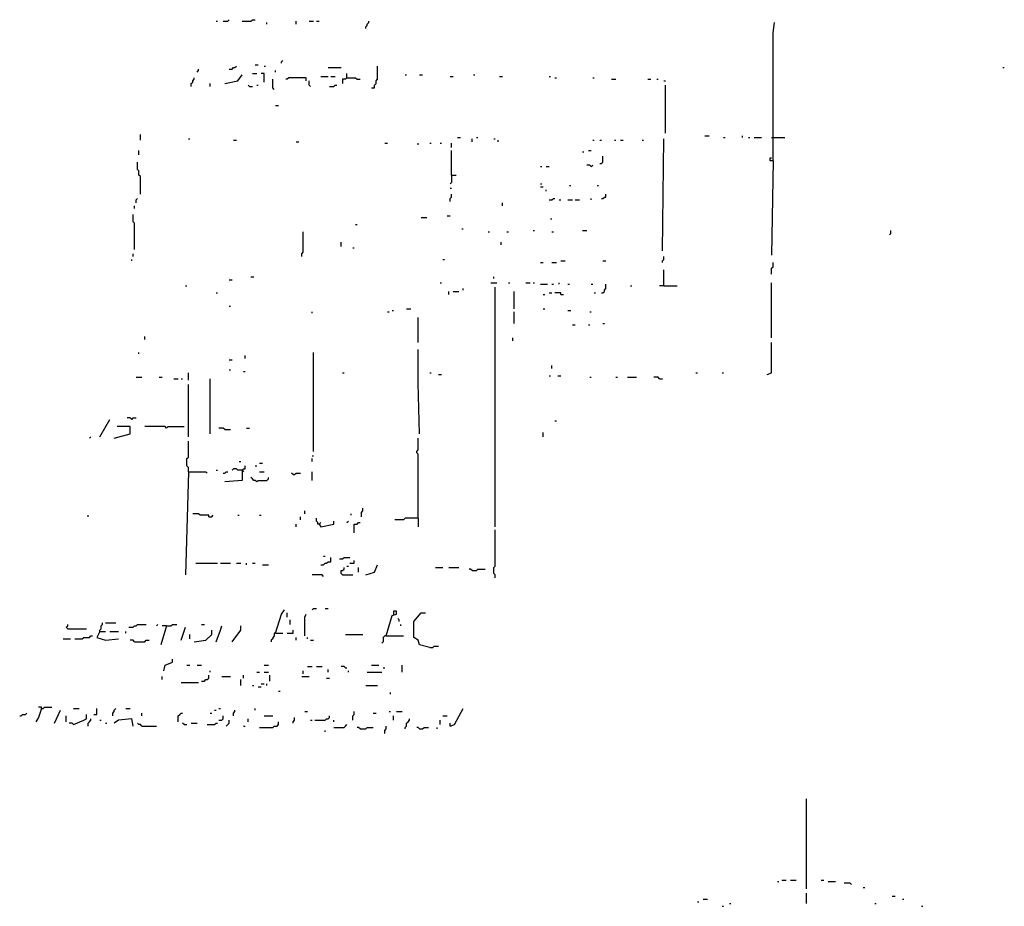
# Model space of a CAD drawing. Extents: x 0 to 7.4, y 0 to 10.
# Drawn here: x 5.7 to 7.1, y 7.7 to 9 of the extents above; entities that cross this region are included whole.
import ezdxf

# ---------------------------------------------------------------- set-up
doc = ezdxf.new("R2010")
doc.units = 0

msp = doc.modelspace()

# ---------------------------------------------------------------- linework, layer by layer
at = {"layer": 'R2V', "color": 0}
for points in [[(5.971193, 8.993827, 0), (5.973251, 8.993827, 0)], [(5.981481, 8.993827, 0), (5.987654, 8.993827, 0), (5.989712, 8.995885, 0)], [(6.00823, 8.993827, 0), (6.020576, 8.993827, 0), (6.022634, 8.995885, 0), (6.026749, 8.995885, 0)], [(6.04321, 8.989712, 0), (6.04321, 8.99177, 0)], [(6.084362, 8.989712, 0), (6.084362, 8.993827, 0)], [(6.102881, 8.993827, 0), (6.109053, 8.993827, 0)], [(6.113169, 8.993827, 0), (6.117284, 8.993827, 0)], [(6.183128, 8.983539, 0), (6.183128, 8.985597, 0), (6.185185, 8.987654, 0), (6.185185, 8.989712, 0), (6.187243, 8.99177, 0), (6.187243, 8.993827, 0)], [(6.759259, 8.796296, 0), (6.759259, 8.977366, 0), (6.761317, 8.99177, 0)], [(5.989712, 8.925926, 0), (5.993827, 8.925926, 0), (5.995885, 8.927984, 0), (5.997942, 8.927984, 0), (6, 8.930041, 0)], [(6.026749, 8.932099, 0), (6.030864, 8.932099, 0)], [(6.039095, 8.930041, 0), (6.041152, 8.930041, 0)], [(6.063786, 8.934156, 0), (6.063786, 8.936214, 0), (6.065844, 8.938272, 0)], [(6.191358, 8.899177, 0), (6.195473, 8.899177, 0), (6.195473, 8.903292, 0), (6.197531, 8.90535, 0), (6.197531, 8.909465, 0), (6.199588, 8.911523, 0), (6.199588, 8.930041, 0)], [(5.944444, 8.921811, 0), (5.946502, 8.923868, 0), (5.946502, 8.925926, 0)], [(5.983539, 8.90535, 0), (6.002058, 8.909465, 0), (6.00823, 8.917695, 0)], [(6.022634, 8.919753, 0), (6.028807, 8.919753, 0)], [(6.039095, 8.907407, 0), (6.039095, 8.919753, 0), (6.034979, 8.919753, 0)], [(6.055556, 8.921811, 0), (6.055556, 8.923868, 0)], [(6.119342, 8.915638, 0), (6.12963, 8.915638, 0)], [(6.12963, 8.927984, 0), (6.148148, 8.927984, 0)], [(6.133745, 8.915638, 0), (6.139918, 8.915638, 0)], [(6.156379, 8.91358, 0), (6.156379, 8.919753, 0)], [(6.238683, 8.917695, 0), (6.240741, 8.917695, 0)], [(6.259259, 8.917695, 0), (6.263374, 8.917695, 0)], [(6.302469, 8.915638, 0), (6.306584, 8.915638, 0)], [(6.335391, 8.917695, 0), (6.337449, 8.917695, 0)], [(6.372428, 8.915638, 0), (6.376543, 8.915638, 0)], [(6.442387, 8.915638, 0), (6.444444, 8.915638, 0)], [(7.084362, 8.927984, 0), (7.08642, 8.927984, 0)], [(5.936214, 8.901235, 0), (5.936214, 8.90535, 0), (5.938272, 8.907407, 0), (5.938272, 8.909465, 0), (5.940329, 8.911523, 0), (5.940329, 8.91358, 0)], [(5.962963, 8.901235, 0), (5.962963, 8.90535, 0)], [(6.018519, 8.901235, 0), (6.016461, 8.903292, 0)], [(6.028807, 8.903292, 0), (6.030864, 8.903292, 0)], [(6.053498, 8.897119, 0), (6.05144, 8.899177, 0), (6.05144, 8.911523, 0)], [(6.098765, 8.909465, 0), (6.098765, 8.91358, 0), (6.074074, 8.91358, 0), (6.072016, 8.911523, 0), (6.069959, 8.911523, 0)], [(6.104938, 8.901235, 0), (6.102881, 8.903292, 0), (6.102881, 8.909465, 0)], [(6.131687, 8.901235, 0), (6.13786, 8.901235, 0), (6.139918, 8.903292, 0), (6.141975, 8.903292, 0)], [(6.156379, 8.91358, 0), (6.154321, 8.911523, 0), (6.150206, 8.911523, 0), (6.150206, 8.90535, 0)], [(6.156379, 8.91358, 0), (6.168724, 8.91358, 0), (6.170782, 8.911523, 0), (6.174897, 8.911523, 0)], [(6.450617, 8.91358, 0), (6.452675, 8.91358, 0)], [(6.504115, 8.91358, 0), (6.506173, 8.91358, 0)], [(6.530864, 8.911523, 0), (6.537037, 8.911523, 0)], [(6.582305, 8.911523, 0), (6.58642, 8.911523, 0)], [(6.59465, 8.911523, 0), (6.596708, 8.911523, 0)], [(6.604938, 8.909465, 0), (6.606996, 8.909465, 0)], [(6.606996, 8.835391, 0), (6.606996, 8.903292, 0)], [(6.018519, 8.901235, 0), (6.022634, 8.901235, 0)], [(6.055556, 8.874486, 0), (6.059671, 8.874486, 0)], [(5.864198, 8.825103, 0), (5.864198, 8.833333, 0)], [(5.932099, 8.82716, 0), (5.934156, 8.82716, 0)], [(5.995885, 8.825103, 0), (6, 8.825103, 0)], [(6.084362, 8.823045, 0), (6.088477, 8.823045, 0)], [(6.209877, 8.820988, 0), (6.213992, 8.820988, 0)], [(6.257202, 8.81893, 0), (6.257202, 8.820988, 0)], [(6.273663, 8.820988, 0), (6.27572, 8.820988, 0)], [(6.288066, 8.820988, 0), (6.290123, 8.820988, 0)], [(6.304527, 8.814815, 0), (6.304527, 8.820988, 0)], [(6.312757, 8.829218, 0), (6.316872, 8.829218, 0)], [(6.333333, 8.823045, 0), (6.333333, 8.82716, 0)], [(6.339506, 8.829218, 0), (6.341564, 8.829218, 0)], [(6.364198, 8.82716, 0), (6.366255, 8.82716, 0)], [(6.37037, 8.823045, 0), (6.37037, 8.825103, 0)], [(6.504115, 8.825103, 0), (6.506173, 8.825103, 0)], [(6.514403, 8.825103, 0), (6.516461, 8.825103, 0)], [(6.534979, 8.825103, 0), (6.537037, 8.825103, 0)], [(6.54321, 8.825103, 0), (6.547325, 8.825103, 0)], [(6.574074, 8.825103, 0), (6.576132, 8.825103, 0)], [(6.602881, 8.668724, 0), (6.604938, 8.82716, 0)], [(6.662551, 8.831276, 0), (6.668724, 8.831276, 0)], [(6.6893, 8.829218, 0), (6.691358, 8.829218, 0)], [(6.716049, 8.829218, 0), (6.716049, 8.831276, 0)], [(6.72428, 8.829218, 0), (6.726337, 8.829218, 0)], [(6.73251, 8.829218, 0), (6.742798, 8.829218, 0)], [(6.757202, 8.829218, 0), (6.77572, 8.829218, 0)], [(5.86214, 8.804527, 0), (5.86214, 8.8107, 0)], [(6.304527, 8.77572, 0), (6.304527, 8.8107, 0)], [(6.489712, 8.808642, 0), (6.49177, 8.808642, 0)], [(6.497942, 8.8107, 0), (6.502058, 8.8107, 0)], [(5.864198, 8.748971, 0), (5.864198, 8.773663, 0), (5.86214, 8.77572, 0), (5.86214, 8.781893, 0), (5.860082, 8.783951, 0), (5.860082, 8.794239, 0)], [(6.502058, 8.788066, 0), (6.5, 8.790123, 0), (6.495885, 8.790123, 0)], [(6.502058, 8.788066, 0), (6.504115, 8.790123, 0)], [(6.514403, 8.792181, 0), (6.516461, 8.792181, 0), (6.518519, 8.794239, 0), (6.518519, 8.802469, 0)], [(6.759259, 8.796296, 0), (6.755144, 8.796296, 0), (6.755144, 8.800412, 0), (6.757202, 8.800412, 0)], [(6.759259, 8.796296, 0), (6.757202, 8.662551, 0)], [(6.430041, 8.788066, 0), (6.432099, 8.788066, 0)], [(6.438272, 8.788066, 0), (6.442387, 8.788066, 0)], [(6.304527, 8.77572, 0), (6.304527, 8.765432, 0), (6.302469, 8.763374, 0)], [(6.304527, 8.77572, 0), (6.3107, 8.77572, 0)], [(6.430041, 8.763374, 0), (6.432099, 8.763374, 0)], [(6.302469, 8.757202, 0), (6.304527, 8.757202, 0)], [(6.302469, 8.738683, 0), (6.302469, 8.742798, 0), (6.304527, 8.744856, 0), (6.304527, 8.748971, 0)], [(6.430041, 8.759259, 0), (6.434156, 8.759259, 0)], [(6.438272, 8.753086, 0), (6.438272, 8.755144, 0)], [(6.471193, 8.761317, 0), (6.473251, 8.761317, 0)], [(6.510288, 8.761317, 0), (6.512346, 8.761317, 0)], [(6.516461, 8.742798, 0), (6.518519, 8.742798, 0), (6.520576, 8.744856, 0), (6.522634, 8.744856, 0), (6.522634, 8.748971, 0)], [(5.858025, 8.736626, 0), (5.858025, 8.740741, 0), (5.860082, 8.742798, 0)], [(6.376543, 8.73251, 0), (6.376543, 8.736626, 0)], [(6.442387, 8.740741, 0), (6.446502, 8.740741, 0), (6.44856, 8.742798, 0), (6.450617, 8.742798, 0)], [(6.45679, 8.740741, 0), (6.458848, 8.740741, 0)], [(6.469136, 8.740741, 0), (6.475309, 8.740741, 0)], [(6.479424, 8.740741, 0), (6.485597, 8.740741, 0)], [(6.502058, 8.740741, 0), (6.502058, 8.742798, 0)], [(5.855967, 8.728395, 0), (5.855967, 8.73251, 0)], [(5.855967, 8.670782, 0), (5.855967, 8.707819, 0), (5.853909, 8.709877, 0), (5.853909, 8.720165, 0)], [(6.261317, 8.716049, 0), (6.269547, 8.716049, 0)], [(6.298354, 8.718107, 0), (6.302469, 8.718107, 0)], [(6.444444, 8.713992, 0), (6.446502, 8.713992, 0)], [(6.092593, 8.660494, 0), (6.092593, 8.664609, 0), (6.09465, 8.666667, 0), (6.09465, 8.695473, 0)], [(6.168724, 8.705761, 0), (6.170782, 8.705761, 0)], [(6.31893, 8.699588, 0), (6.320988, 8.699588, 0)], [(6.355967, 8.695473, 0), (6.358025, 8.695473, 0)], [(6.382716, 8.695473, 0), (6.384774, 8.695473, 0)], [(6.419753, 8.697531, 0), (6.421811, 8.697531, 0)], [(6.446502, 8.695473, 0), (6.44856, 8.695473, 0)], [(6.489712, 8.697531, 0), (6.495885, 8.697531, 0)], [(6.923868, 8.691358, 0), (6.925926, 8.693416, 0), (6.925926, 8.697531, 0)], [(6.148148, 8.674897, 0), (6.148148, 8.68107, 0)], [(6.374486, 8.676955, 0), (6.374486, 8.68107, 0)], [(5.853909, 8.660494, 0), (5.853909, 8.664609, 0)], [(6.164609, 8.67284, 0), (6.166667, 8.67284, 0)], [(5.851852, 8.654321, 0), (5.851852, 8.656379, 0)], [(6.292181, 8.656379, 0), (6.294239, 8.656379, 0)], [(6.430041, 8.652263, 0), (6.434156, 8.652263, 0)], [(6.446502, 8.652263, 0), (6.452675, 8.652263, 0)], [(6.458848, 8.654321, 0), (6.465021, 8.654321, 0)], [(6.518519, 8.654321, 0), (6.522634, 8.654321, 0)], [(6.602881, 8.652263, 0), (6.602881, 8.654321, 0), (6.604938, 8.656379, 0), (6.604938, 8.660494, 0)], [(6.757202, 8.635802, 0), (6.757202, 8.644033, 0), (6.759259, 8.646091, 0), (6.759259, 8.652263, 0)], [(6.604938, 8.619342, 0), (6.604938, 8.641975, 0)], [(5.989712, 8.627572, 0), (5.993827, 8.627572, 0)], [(6.020576, 8.631687, 0), (6.024691, 8.631687, 0)], [(6.288066, 8.623457, 0), (6.290123, 8.623457, 0)], [(6.360082, 8.623457, 0), (6.368313, 8.623457, 0)], [(6.364198, 8.62963, 0), (6.364198, 8.631687, 0)], [(6.384774, 8.623457, 0), (6.386831, 8.623457, 0)], [(6.409465, 8.623457, 0), (6.415638, 8.623457, 0)], [(6.419753, 8.623457, 0), (6.421811, 8.623457, 0)], [(6.45679, 8.621399, 0), (6.45679, 8.623457, 0)], [(6.757202, 8.545267, 0), (6.757202, 8.623457, 0)], [(5.927984, 8.619342, 0), (5.930041, 8.619342, 0)], [(5.971193, 8.609053, 0), (5.973251, 8.609053, 0)], [(6.300412, 8.606996, 0), (6.300412, 8.611111, 0)], [(6.306584, 8.611111, 0), (6.314815, 8.611111, 0)], [(6.320988, 8.613169, 0), (6.320988, 8.615226, 0)], [(6.366255, 8.277778, 0), (6.366255, 8.617284, 0)], [(6.393004, 8.58642, 0), (6.393004, 8.611111, 0)], [(6.430041, 8.621399, 0), (6.440329, 8.621399, 0)], [(6.442387, 8.609053, 0), (6.446502, 8.609053, 0)], [(6.446502, 8.621399, 0), (6.44856, 8.621399, 0)], [(6.458848, 8.606996, 0), (6.458848, 8.609053, 0), (6.450617, 8.609053, 0)], [(6.469136, 8.621399, 0), (6.471193, 8.621399, 0)], [(6.502058, 8.621399, 0), (6.504115, 8.621399, 0)], [(6.506173, 8.609053, 0), (6.50823, 8.609053, 0)], [(6.516461, 8.609053, 0), (6.518519, 8.609053, 0), (6.520576, 8.611111, 0), (6.520576, 8.613169, 0), (6.522634, 8.615226, 0), (6.522634, 8.621399, 0)], [(6.557613, 8.619342, 0), (6.559671, 8.619342, 0)], [(6.604938, 8.619342, 0), (6.598765, 8.619342, 0)], [(6.604938, 8.619342, 0), (6.623457, 8.619342, 0)], [(6.434156, 8.606996, 0), (6.436214, 8.606996, 0)], [(6.458848, 8.606996, 0), (6.462963, 8.606996, 0)], [(5.989712, 8.590535, 0), (5.99177, 8.590535, 0)], [(6.106996, 8.580247, 0), (6.106996, 8.582305, 0)], [(6.213992, 8.582305, 0), (6.216049, 8.582305, 0)], [(6.220165, 8.584362, 0), (6.222222, 8.584362, 0)], [(6.240741, 8.58642, 0), (6.246914, 8.58642, 0)], [(6.393004, 8.565844, 0), (6.393004, 8.582305, 0)], [(6.434156, 8.58642, 0), (6.436214, 8.58642, 0)], [(6.469136, 8.584362, 0), (6.473251, 8.584362, 0)], [(6.5, 8.582305, 0), (6.502058, 8.582305, 0)], [(6.257202, 8.539095, 0), (6.257202, 8.574074, 0)], [(6.475309, 8.563786, 0), (6.479424, 8.563786, 0)], [(6.497942, 8.563786, 0), (6.5, 8.563786, 0)], [(6.518519, 8.565844, 0), (6.520576, 8.565844, 0)], [(5.87037, 8.54321, 0), (5.87037, 8.547325, 0)], [(6.390947, 8.541152, 0), (6.390947, 8.545267, 0)], [(6.259259, 8.409465, 0), (6.257202, 8.481481, 0), (6.257202, 8.528807, 0)], [(6.751029, 8.493827, 0), (6.757202, 8.495885, 0), (6.757202, 8.539095, 0)], [(5.86214, 8.522634, 0), (5.86214, 8.524691, 0)], [(5.989712, 8.514403, 0), (5.993827, 8.514403, 0)], [(6.012346, 8.516461, 0), (6.012346, 8.520576, 0)], [(6.109053, 8.384774, 0), (6.109053, 8.524691, 0)], [(5.989712, 8.5, 0), (5.99177, 8.5, 0)], [(6.010288, 8.497942, 0), (6.012346, 8.497942, 0)], [(6.446502, 8.502058, 0), (6.446502, 8.506173, 0)], [(5.858025, 8.489712, 0), (5.866255, 8.489712, 0)], [(5.890947, 8.489712, 0), (5.895062, 8.489712, 0)], [(5.911523, 8.487654, 0), (5.917695, 8.487654, 0)], [(5.921811, 8.487654, 0), (5.923868, 8.487654, 0)], [(5.932099, 8.485597, 0), (5.932099, 8.495885, 0)], [(5.962963, 8.409465, 0), (5.962963, 8.487654, 0)], [(6.150206, 8.495885, 0), (6.152263, 8.495885, 0)], [(6.273663, 8.495885, 0), (6.27572, 8.495885, 0)], [(6.286008, 8.493827, 0), (6.290123, 8.493827, 0)], [(6.442387, 8.49177, 0), (6.444444, 8.49177, 0)], [(6.454733, 8.49177, 0), (6.458848, 8.49177, 0)], [(6.5, 8.489712, 0), (6.502058, 8.489712, 0)], [(6.537037, 8.489712, 0), (6.539095, 8.489712, 0)], [(6.553498, 8.489712, 0), (6.565844, 8.489712, 0)], [(6.598765, 8.487654, 0), (6.596708, 8.489712, 0), (6.590535, 8.489712, 0)], [(6.598765, 8.487654, 0), (6.602881, 8.487654, 0)], [(6.650206, 8.495885, 0), (6.652263, 8.495885, 0)], [(6.687243, 8.495885, 0), (6.6893, 8.495885, 0)], [(5.932099, 8.40535, 0), (5.932099, 8.479424, 0)], [(5.806584, 8.40535, 0), (5.820988, 8.430041, 0)], [(5.851852, 8.430041, 0), (5.849794, 8.432099, 0), (5.845679, 8.432099, 0)], [(5.851852, 8.430041, 0), (5.853909, 8.432099, 0), (5.858025, 8.432099, 0)], [(6.450617, 8.427984, 0), (6.452675, 8.427984, 0)], [(5.82716, 8.403292, 0), (5.849794, 8.409465, 0), (5.849794, 8.419753, 0), (5.831276, 8.419753, 0)], [(5.901235, 8.417695, 0), (5.899177, 8.419753, 0), (5.87037, 8.419753, 0)], [(5.901235, 8.417695, 0), (5.903292, 8.419753, 0), (5.925926, 8.419753, 0)], [(5.983539, 8.415638, 0), (5.981481, 8.417695, 0), (5.975309, 8.417695, 0)], [(5.983539, 8.415638, 0), (5.99177, 8.415638, 0)], [(6.014403, 8.417695, 0), (6.018519, 8.417695, 0)], [(5.792181, 8.403292, 0), (5.794239, 8.40535, 0)], [(6.257202, 8.290123, 0), (6.257202, 8.380658, 0), (6.255144, 8.382716, 0), (6.255144, 8.384774, 0), (6.257202, 8.386831, 0), (6.257202, 8.403292, 0)], [(6.434156, 8.40535, 0), (6.434156, 8.411523, 0)], [(5.932099, 8.355967, 0), (5.932099, 8.36214, 0), (5.930041, 8.364198, 0), (5.930041, 8.374486, 0), (5.932099, 8.376543, 0), (5.932099, 8.399177, 0)], [(6.106996, 8.378601, 0), (6.109053, 8.378601, 0)], [(6.106996, 8.37037, 0), (6.106996, 8.374486, 0)], [(5.971193, 8.358025, 0), (5.973251, 8.358025, 0)], [(6.00823, 8.358025, 0), (6.00823, 8.343621, 0), (5.983539, 8.341564, 0)], [(6.00823, 8.358025, 0), (6.002058, 8.358025, 0), (6, 8.360082, 0), (5.995885, 8.360082, 0), (5.993827, 8.358025, 0)], [(6.004115, 8.37037, 0), (6.006173, 8.37037, 0)], [(6.00823, 8.358025, 0), (6.010288, 8.360082, 0), (6.012346, 8.360082, 0), (6.012346, 8.364198, 0)], [(6.00823, 8.358025, 0), (6.010288, 8.355967, 0)], [(6.026749, 8.364198, 0), (6.028807, 8.364198, 0)], [(6.032922, 8.368313, 0), (6.037037, 8.368313, 0)], [(5.932099, 8.355967, 0), (5.927984, 8.209877, 0)], [(5.932099, 8.355967, 0), (5.95679, 8.355967, 0), (5.958848, 8.353909, 0)], [(5.981481, 8.353909, 0), (5.983539, 8.353909, 0), (5.985597, 8.355967, 0), (5.987654, 8.355967, 0)], [(6.028807, 8.341564, 0), (6.026749, 8.343621, 0), (6.024691, 8.343621, 0), (6.022634, 8.345679, 0), (6.020576, 8.347737, 0)], [(6.028807, 8.341564, 0), (6.030864, 8.343621, 0), (6.04321, 8.343621, 0), (6.045267, 8.345679, 0), (6.045267, 8.347737, 0)], [(6.032922, 8.355967, 0), (6.039095, 8.355967, 0)], [(6.080247, 8.351852, 0), (6.078189, 8.353909, 0)], [(6.080247, 8.351852, 0), (6.082305, 8.351852, 0), (6.084362, 8.353909, 0), (6.090535, 8.353909, 0)], [(6.106996, 8.343621, 0), (6.106996, 8.355967, 0)], [(6.176955, 8.292181, 0), (6.176955, 8.298354, 0), (6.179012, 8.300412, 0), (6.179012, 8.304527, 0)], [(5.790123, 8.292181, 0), (5.790123, 8.294239, 0)], [(5.960905, 8.292181, 0), (5.960905, 8.294239, 0), (5.94856, 8.294239, 0), (5.946502, 8.296296, 0), (5.938272, 8.296296, 0)], [(5.960905, 8.292181, 0), (5.965021, 8.292181, 0), (5.967078, 8.294239, 0)], [(6.002058, 8.294239, 0), (6.004115, 8.294239, 0)], [(6.032922, 8.294239, 0), (6.034979, 8.294239, 0)], [(6.090535, 8.288066, 0), (6.090535, 8.292181, 0)], [(6.096708, 8.296296, 0), (6.096708, 8.300412, 0)], [(6.117284, 8.281893, 0), (6.115226, 8.281893, 0), (6.115226, 8.283951, 0), (6.113169, 8.286008, 0), (6.113169, 8.290123, 0)], [(6.162551, 8.294239, 0), (6.162551, 8.296296, 0)], [(6.257202, 8.290123, 0), (6.238683, 8.290123, 0), (6.236626, 8.288066, 0), (6.22428, 8.288066, 0)], [(6.257202, 8.290123, 0), (6.257202, 8.277778, 0)], [(6.084362, 8.277778, 0), (6.084362, 8.281893, 0)], [(6.117284, 8.281893, 0), (6.119342, 8.277778, 0), (6.13786, 8.281893, 0), (6.13786, 8.286008, 0)], [(6.117284, 8.281893, 0), (6.119342, 8.283951, 0)], [(6.156379, 8.283951, 0), (6.158436, 8.286008, 0)], [(6.166667, 8.269547, 0), (6.166667, 8.281893, 0), (6.170782, 8.281893, 0), (6.17284, 8.283951, 0), (6.174897, 8.283951, 0)], [(6.366255, 8.205761, 0), (6.366255, 8.209877, 0), (6.364198, 8.211934, 0), (6.364198, 8.220165, 0), (6.366255, 8.222222, 0), (6.366255, 8.273663, 0)], [(6.119342, 8.22428, 0), (6.123457, 8.22428, 0), (6.125514, 8.226337, 0), (6.127572, 8.226337, 0), (6.12963, 8.228395, 0), (6.133745, 8.228395, 0), (6.133745, 8.234568, 0)], [(6.123457, 8.236626, 0), (6.125514, 8.236626, 0)], [(6.146091, 8.23251, 0), (6.150206, 8.23251, 0), (6.152263, 8.234568, 0), (6.160494, 8.234568, 0)], [(5.942387, 8.226337, 0), (5.973251, 8.226337, 0)], [(5.977366, 8.226337, 0), (5.99177, 8.226337, 0)], [(6, 8.226337, 0), (6.006173, 8.226337, 0)], [(6.014403, 8.22428, 0), (6.014403, 8.226337, 0)], [(6.022634, 8.226337, 0), (6.026749, 8.226337, 0)], [(6.037037, 8.22428, 0), (6.045267, 8.22428, 0)], [(6.150206, 8.209877, 0), (6.148148, 8.211934, 0), (6.148148, 8.216049, 0), (6.150206, 8.216049, 0), (6.152263, 8.218107, 0), (6.152263, 8.220165, 0)], [(6.156379, 8.222222, 0), (6.158436, 8.222222, 0)], [(6.160494, 8.226337, 0), (6.166667, 8.226337, 0), (6.166667, 8.230453, 0)], [(6.17284, 8.213992, 0), (6.17284, 8.220165, 0)], [(6.183128, 8.209877, 0), (6.195473, 8.213992, 0), (6.199588, 8.22428, 0)], [(6.281893, 8.220165, 0), (6.292181, 8.220165, 0)], [(6.300412, 8.220165, 0), (6.314815, 8.220165, 0)], [(6.123457, 8.207819, 0), (6.121399, 8.209877, 0), (6.106996, 8.209877, 0)], [(6.150206, 8.209877, 0), (6.164609, 8.209877, 0)], [(6.333333, 8.216049, 0), (6.331276, 8.218107, 0), (6.329218, 8.218107, 0)], [(6.333333, 8.216049, 0), (6.339506, 8.216049, 0), (6.341564, 8.218107, 0), (6.351852, 8.218107, 0)], [(6.055556, 8.127572, 0), (6.063786, 8.154321, 0), (6.067901, 8.160494, 0)], [(6.072016, 8.150206, 0), (6.072016, 8.156379, 0)], [(6.096708, 8.123457, 0), (6.096708, 8.150206, 0), (6.098765, 8.154321, 0)], [(6.106996, 8.160494, 0), (6.109053, 8.162551, 0), (6.113169, 8.162551, 0)], [(6.125514, 8.162551, 0), (6.12963, 8.162551, 0)], [(6.211934, 8.123457, 0), (6.220165, 8.152263, 0), (6.226337, 8.154321, 0), (6.226337, 8.158436, 0), (6.222222, 8.158436, 0), (6.222222, 8.154321, 0)], [(6.222222, 8.154321, 0), (6.222222, 8.152263, 0)], [(6.273663, 8.106996, 0), (6.259259, 8.111111, 0), (6.257202, 8.117284, 0), (6.251029, 8.121399, 0), (6.251029, 8.144033, 0), (6.261317, 8.156379, 0), (6.26749, 8.156379, 0)], [(5.761317, 8.133745, 0), (5.759259, 8.135802, 0), (5.761317, 8.13786, 0), (5.761317, 8.139918, 0)], [(5.806584, 8.12963, 0), (5.806584, 8.131687, 0), (5.808642, 8.133745, 0), (5.808642, 8.13786, 0), (5.8107, 8.139918, 0), (5.8107, 8.141975, 0)], [(5.814815, 8.141975, 0), (5.829218, 8.141975, 0)], [(5.847737, 8.135802, 0), (5.853909, 8.135802, 0), (5.855967, 8.13786, 0), (5.858025, 8.13786, 0), (5.860082, 8.139918, 0), (5.872428, 8.139918, 0)], [(5.886831, 8.13786, 0), (5.888889, 8.139918, 0)], [(5.901235, 8.13786, 0), (5.893004, 8.111111, 0)], [(5.901235, 8.13786, 0), (5.895062, 8.13786, 0)], [(5.901235, 8.13786, 0), (5.907407, 8.13786, 0), (5.909465, 8.139918, 0), (5.915638, 8.139918, 0)], [(5.921811, 8.117284, 0), (5.927984, 8.135802, 0)], [(5.950617, 8.139918, 0), (5.954733, 8.139918, 0)], [(5.971193, 8.115226, 0), (5.977366, 8.131687, 0), (5.979424, 8.13786, 0)], [(5.993827, 8.115226, 0), (6.006173, 8.131687, 0), (6.006173, 8.13786, 0)], [(6.076132, 8.139918, 0), (6.076132, 8.146091, 0)], [(6.230453, 8.144033, 0), (6.230453, 8.146091, 0), (6.228395, 8.148148, 0)], [(6.23251, 8.13786, 0), (6.23251, 8.139918, 0)], [(5.761317, 8.133745, 0), (5.788066, 8.133745, 0)], [(5.771605, 8.119342, 0), (5.781893, 8.119342, 0), (5.783951, 8.121399, 0), (5.792181, 8.121399, 0), (5.794239, 8.123457, 0), (5.796296, 8.123457, 0)], [(5.806584, 8.12963, 0), (5.802469, 8.121399, 0), (5.814815, 8.117284, 0), (5.833333, 8.119342, 0)], [(5.806584, 8.12963, 0), (5.814815, 8.12963, 0)], [(5.820988, 8.12963, 0), (5.833333, 8.12963, 0)], [(5.843621, 8.127572, 0), (5.843621, 8.12963, 0)], [(5.934156, 8.119342, 0), (5.934156, 8.125514, 0)], [(5.940329, 8.115226, 0), (5.95679, 8.117284, 0), (5.965021, 8.125514, 0), (5.965021, 8.131687, 0)], [(6.055556, 8.127572, 0), (6.053498, 8.127572, 0), (6.053498, 8.123457, 0), (6.05144, 8.121399, 0), (6.05144, 8.119342, 0), (6.049383, 8.117284, 0), (6.049383, 8.115226, 0)], [(6.055556, 8.127572, 0), (6.065844, 8.127572, 0)], [(6.072016, 8.127572, 0), (6.080247, 8.127572, 0), (6.080247, 8.131687, 0)], [(6.084362, 8.117284, 0), (6.084362, 8.121399, 0)], [(6.100823, 8.119342, 0), (6.100823, 8.121399, 0)], [(6.154321, 8.125514, 0), (6.179012, 8.125514, 0)], [(6.211934, 8.123457, 0), (6.209877, 8.123457, 0), (6.207819, 8.121399, 0), (6.207819, 8.115226, 0), (6.205761, 8.113169, 0)], [(6.211934, 8.123457, 0), (6.236626, 8.123457, 0)], [(5.755144, 8.119342, 0), (5.765432, 8.119342, 0)], [(5.855967, 8.115226, 0), (5.853909, 8.117284, 0), (5.849794, 8.117284, 0)], [(5.855967, 8.115226, 0), (5.87037, 8.115226, 0), (5.872428, 8.117284, 0), (5.876543, 8.117284, 0)], [(6.104938, 8.117284, 0), (6.109053, 8.117284, 0)], [(6.273663, 8.106996, 0), (6.277778, 8.106996, 0), (6.279835, 8.109053, 0), (6.286008, 8.109053, 0)], [(5.897119, 8.074074, 0), (5.899177, 8.082305, 0), (5.909465, 8.08642, 0), (5.909465, 8.090535, 0)], [(5.930041, 8.082305, 0), (5.934156, 8.082305, 0)], [(5.944444, 8.082305, 0), (5.950617, 8.082305, 0)], [(6.039095, 8.082305, 0), (6.045267, 8.082305, 0)], [(6.100823, 8.080247, 0), (6.106996, 8.080247, 0)], [(6.113169, 8.080247, 0), (6.121399, 8.080247, 0)], [(6.154321, 8.078189, 0), (6.152263, 8.080247, 0), (6.148148, 8.080247, 0)], [(6.191358, 8.082305, 0), (6.201646, 8.082305, 0)], [(6.234568, 8.072016, 0), (6.234568, 8.082305, 0)], [(5.895062, 8.061728, 0), (5.895062, 8.065844, 0)], [(5.950617, 8.059671, 0), (5.954733, 8.059671, 0), (5.95679, 8.061728, 0), (5.958848, 8.061728, 0), (5.960905, 8.063786, 0), (5.960905, 8.067901, 0)], [(5.962963, 8.072016, 0), (5.962963, 8.074074, 0)], [(5.979424, 8.065844, 0), (5.99177, 8.065844, 0)], [(6.010288, 8.063786, 0), (6.010288, 8.067901, 0)], [(6.028807, 8.072016, 0), (6.032922, 8.072016, 0)], [(6.039095, 8.072016, 0), (6.045267, 8.072016, 0)], [(6.047325, 8.059671, 0), (6.047325, 8.067901, 0)], [(6.092593, 8.065844, 0), (6.102881, 8.065844, 0)], [(6.09465, 8.069959, 0), (6.09465, 8.074074, 0)], [(6.12963, 8.072016, 0), (6.12963, 8.076132, 0)], [(6.154321, 8.078189, 0), (6.156379, 8.078189, 0)], [(6.158436, 8.072016, 0), (6.158436, 8.074074, 0)], [(6.185185, 8.072016, 0), (6.205761, 8.072016, 0)], [(6.207819, 8.078189, 0), (6.209877, 8.078189, 0)], [(5.921811, 8.057613, 0), (5.946502, 8.057613, 0)], [(6.006173, 8.053498, 0), (6.006173, 8.061728, 0)], [(6.022634, 8.053498, 0), (6.024691, 8.053498, 0)], [(6.034979, 8.055556, 0), (6.039095, 8.055556, 0)], [(6.04321, 8.053498, 0), (6.04321, 8.055556, 0)], [(6.127572, 8.063786, 0), (6.131687, 8.063786, 0)], [(6.183128, 8.053498, 0), (6.199588, 8.053498, 0)], [(6.030864, 8.05144, 0), (6.034979, 8.05144, 0)], [(6.059671, 8.045267, 0), (6.061728, 8.045267, 0)], [(6.218107, 8.041152, 0), (6.218107, 8.04321, 0)], [(5.693416, 8.010288, 0), (5.695473, 8.010288, 0), (5.697531, 8.012346, 0), (5.701646, 8.012346, 0), (5.703704, 8.014403, 0)], [(5.72428, 8.020576, 0), (5.720165, 8.00823, 0), (5.716049, 8.002058, 0)], [(5.72428, 8.020576, 0), (5.72428, 8.022634, 0), (5.720165, 8.022634, 0)], [(5.72428, 8.020576, 0), (5.726337, 8.020576, 0), (5.728395, 8.022634, 0), (5.738683, 8.022634, 0)], [(5.742798, 8, 0), (5.751029, 8.018519, 0)], [(5.759259, 8.002058, 0), (5.759259, 8.010288, 0)], [(5.769547, 8.020576, 0), (5.777778, 8.020576, 0)], [(5.769547, 7.997942, 0), (5.783951, 8.004115, 0), (5.788066, 8.006173, 0), (5.788066, 8.012346, 0)], [(5.798354, 8.012346, 0), (5.802469, 8.012346, 0), (5.802469, 8.020576, 0)], [(5.825103, 8.010288, 0), (5.825103, 8.014403, 0), (5.82716, 8.016461, 0), (5.82716, 8.018519, 0), (5.829218, 8.020576, 0)], [(5.843621, 8.020576, 0), (5.849794, 8.020576, 0)], [(5.866255, 8.010288, 0), (5.866255, 8.014403, 0)], [(5.917695, 8.002058, 0), (5.917695, 8.010288, 0), (5.919753, 8.012346, 0), (5.921811, 8.014403, 0), (5.923868, 8.014403, 0)], [(5.962963, 8.014403, 0), (5.965021, 8.014403, 0)], [(5.969136, 8.018519, 0), (5.971193, 8.018519, 0)], [(5.975309, 8.020576, 0), (5.977366, 8.020576, 0)], [(5.975309, 8.004115, 0), (5.979424, 8.004115, 0), (5.981481, 8.006173, 0), (5.981481, 8.010288, 0)], [(5.995885, 8.010288, 0), (5.995885, 8.014403, 0), (5.997942, 8.016461, 0), (5.997942, 8.018519, 0)], [(6.026749, 8.018519, 0), (6.026749, 8.020576, 0)], [(6.039095, 8.010288, 0), (6.05144, 8.010288, 0)], [(6.096708, 8.016461, 0), (6.100823, 8.016461, 0)], [(6.111111, 8.004115, 0), (6.125514, 8.004115, 0), (6.127572, 8.006173, 0), (6.12963, 8.006173, 0), (6.131687, 8.00823, 0), (6.131687, 8.010288, 0)], [(6.164609, 8.004115, 0), (6.164609, 8.010288, 0), (6.166667, 8.012346, 0), (6.166667, 8.016461, 0)], [(6.193416, 8.014403, 0), (6.197531, 8.014403, 0)], [(6.216049, 8.016461, 0), (6.218107, 8.016461, 0)], [(6.222222, 8.004115, 0), (6.222222, 8.010288, 0)], [(6.226337, 8.016461, 0), (6.234568, 8.016461, 0)], [(6.292181, 8.010288, 0), (6.298354, 8.010288, 0)], [(6.302469, 7.995885, 0), (6.308642, 7.997942, 0), (6.320988, 8.020576, 0)], [(5.769547, 7.997942, 0), (5.76749, 8, 0), (5.763374, 8, 0)], [(5.790123, 7.995885, 0), (5.790123, 8, 0), (5.792181, 8.002058, 0), (5.794239, 8.004115, 0), (5.794239, 8.006173, 0)], [(5.806584, 8.004115, 0), (5.808642, 8.004115, 0)], [(5.814815, 8, 0), (5.816872, 8, 0)], [(5.853909, 7.995885, 0), (5.851852, 8.006173, 0), (5.833333, 8.004115, 0), (5.82716, 8, 0)], [(5.866255, 7.995885, 0), (5.864198, 7.997942, 0), (5.86214, 7.997942, 0), (5.860082, 8, 0)], [(5.866255, 7.995885, 0), (5.886831, 7.995885, 0)], [(5.925926, 7.997942, 0), (5.923868, 8, 0)], [(5.925926, 7.997942, 0), (5.930041, 7.997942, 0)], [(5.936214, 8, 0), (5.944444, 8, 0)], [(5.958848, 7.997942, 0), (5.969136, 7.997942, 0), (5.971193, 8, 0), (5.973251, 8, 0)], [(5.985597, 7.995885, 0), (5.987654, 7.997942, 0), (5.989712, 8, 0), (5.989712, 8.004115, 0)], [(6.010288, 7.995885, 0), (6.012346, 7.995885, 0)], [(6.016461, 8.002058, 0), (6.016461, 8.006173, 0)], [(6.032922, 7.993827, 0), (6.05144, 7.993827, 0), (6.053498, 7.995885, 0), (6.057613, 7.995885, 0), (6.059671, 7.997942, 0), (6.059671, 8.002058, 0)], [(6.080247, 8, 0), (6.080247, 8.002058, 0), (6.082305, 8.004115, 0), (6.082305, 8.00823, 0)], [(6.104938, 8.004115, 0), (6.106996, 8.004115, 0)], [(6.13786, 8.002058, 0), (6.13786, 8.004115, 0)], [(6.13786, 7.993827, 0), (6.152263, 7.993827, 0), (6.154321, 7.995885, 0), (6.156379, 7.997942, 0)], [(6.209877, 7.985597, 0), (6.209877, 7.989712, 0), (6.211934, 7.99177, 0), (6.211934, 7.995885, 0)], [(6.238683, 7.99177, 0), (6.238683, 7.993827, 0), (6.240741, 7.995885, 0), (6.240741, 8, 0), (6.242798, 8.002058, 0), (6.244856, 8.004115, 0), (6.244856, 8.006173, 0)], [(6.288066, 7.997942, 0), (6.288066, 8.004115, 0)], [(6.302469, 7.995885, 0), (6.302469, 8, 0)], [(6.125514, 7.987654, 0), (6.125514, 7.989712, 0)], [(6.174897, 7.99177, 0), (6.17284, 7.993827, 0), (6.170782, 7.993827, 0)], [(6.174897, 7.99177, 0), (6.183128, 7.99177, 0), (6.185185, 7.993827, 0), (6.193416, 7.993827, 0)], [(6.259259, 7.99177, 0), (6.257202, 7.993827, 0), (6.255144, 7.993827, 0)], [(6.259259, 7.99177, 0), (6.263374, 7.99177, 0), (6.265432, 7.993827, 0), (6.271605, 7.993827, 0)], [(6.283951, 7.99177, 0), (6.283951, 7.993827, 0)], [(6.806584, 7.765432, 0), (6.806584, 7.893004, 0)], [(6.765432, 7.77572, 0), (6.76749, 7.77572, 0)], [(6.771605, 7.777778, 0), (6.777778, 7.777778, 0)], [(6.783951, 7.777778, 0), (6.792181, 7.777778, 0)], [(6.82716, 7.777778, 0), (6.831276, 7.777778, 0)], [(6.837449, 7.77572, 0), (6.847737, 7.77572, 0)], [(6.87037, 7.771605, 0), (6.868313, 7.773663, 0), (6.860082, 7.773663, 0)], [(6.806584, 7.744856, 0), (6.806584, 7.759259, 0)], [(6.886831, 7.76749, 0), (6.888889, 7.76749, 0)], [(6.652263, 7.746914, 0), (6.654321, 7.746914, 0)], [(6.660494, 7.751029, 0), (6.666667, 7.751029, 0)], [(6.927984, 7.755144, 0), (6.932099, 7.755144, 0)], [(6.942387, 7.751029, 0), (6.944444, 7.751029, 0)], [(6.687243, 7.740741, 0), (6.6893, 7.740741, 0)], [(6.697531, 7.744856, 0), (6.699588, 7.744856, 0)], [(6.903292, 7.744856, 0), (6.90535, 7.744856, 0)], [(6.969136, 7.740741, 0), (6.971193, 7.740741, 0)]]:
    msp.add_polyline3d(points, dxfattribs=at)

doc.saveas('drawing.dxf')
